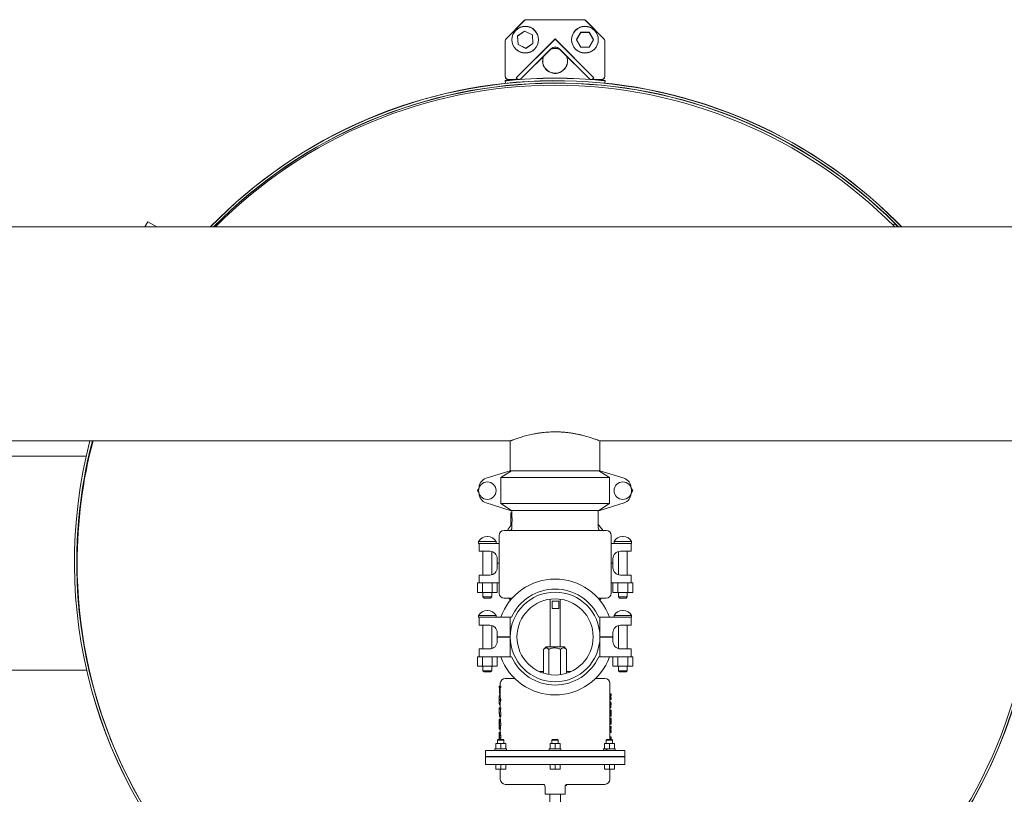
# Model space of a CAD drawing. Units: inches. Extents: x 0.1 to 22.1, y 0.1 to 17.1.
# Drawn here: x 10.7 to 13.1, y 8.9 to 10.8 of the extents above; entities that cross this region are included whole.
import ezdxf

# ---------------------------------------------------------------- set-up
doc = ezdxf.new("R2010")
doc.units = ezdxf.units.IN
doc.header["$MEASUREMENT"] = 0
doc.layers.add('7', color=7, linetype='Continuous', lineweight=15)
doc.styles.add('SLDTEXTSTYLE0', font='TXT', dxfattribs={"width": 0.75})
doc.dimstyles.new('SLDDIMSTYLE1', dxfattribs={"dimtxt": 0.12, "dimasz": 0.12, "dimexe": 0, "dimexo": 0.0625, "dimgap": 0.03, "dimtad": 0, "dimtih": 1, "dimtoh": 1, "dimlfac": 20, "dimrnd": 1e-09, "dimzin": 12, "dimdsep": 46, "dimlunit": 5, "dimtxsty": 'SLDTEXTSTYLE0', "dimsah": 1, "dimcen": 0.09, "dimadec": 0, "dimazin": 0, "dimtfac": 1, "dimtofl": 0, "dimtmove": 0, "dimatfit": 3, "dimfxl": 0, "dimfrac": 2, "dimtolj": 1, "dimtzin": 12, "dimarcsym": 0})

# ---------------------------------------------------------------- blocks, each defined once
blk = doc.blocks.new('*D15')
at = {"layer": '7'}
for p, q in [((15.8138, 9.4254), (15.8138, 7.3071)), ((2.9807, 8.4634), (2.9807, 7.3071)), ((9.568, 7.513), (9.568, 7.3512)), ((9.568, 7.513), (9.5923, 7.513)), ((10.0199, 7.513), (9.9955, 7.513)), ((10.0199, 7.513), (10.0199, 7.3512)), ((2.9807, 7.4321), (8.6391, 7.4321)), ((15.8138, 7.4321), (10.1554, 7.4321)), ((9.568, 7.3512), (9.5923, 7.3512)), ((10.0199, 7.3512), (9.9955, 7.3512))]:
    blk.add_line(p, q, dxfattribs=at)
for points in [[(2.9807, 7.4321), (3.1007, 7.4121), (3.1007, 7.4521)], [(15.8138, 7.4321), (15.6938, 7.4521), (15.6938, 7.4121)]]:
    blk.add_solid(points, dxfattribs=at)
at = {"layer": '7', "char_height": 0.12, "attachment_point": 1, "style": 'SLDTEXTSTYLE0'}
for s, insert in [('256-11/16"', (8.726, 7.4916)), ('6519', (9.6167, 7.4916))]:
    blk.add_mtext(s, dxfattribs=dict(at, insert=insert))

msp = doc.modelspace()

# ---------------------------------------------------------------- linework, layer by layer
at = {"color": 7, "linetype": 'Continuous', "lineweight": 15}
for p, q in [((11.9306, 10.83832), (11.88521, 10.79293)), ((11.9306, 10.83782), (11.88521, 10.79243)), ((12.07964, 10.84063), (11.93616, 10.84063)), ((12.07964, 10.84013), (11.93616, 10.84013)), ((12.1306, 10.79293), (12.08521, 10.83832)), ((12.1306, 10.79243), (12.08521, 10.83782)), ((11.91346, 10.80003), (11.93133, 10.81217)), ((11.91346, 10.79953), (11.93133, 10.81167)), ((11.93133, 10.81217), (11.95077, 10.80276)), ((11.93133, 10.81167), (11.95077, 10.80226)), ((12.06131, 10.79063), (12.07211, 10.80933)), ((12.06131, 10.79013), (12.07211, 10.80883)), ((12.07211, 10.80933), (12.0937, 10.80933)), ((12.07211, 10.80883), (12.0937, 10.80883)), ((12.0937, 10.80933), (12.1045, 10.79063)), ((12.0937, 10.80883), (12.1045, 10.79013)), ((11.8829, 10.78737), (11.8829, 10.6985)), ((11.8829, 10.78687), (11.8829, 10.698)), ((11.91047, 10.695), (12.0079, 10.79244)), ((11.91047, 10.6945), (12.0079, 10.79194)), ((11.91504, 10.7785), (11.91346, 10.80003)), ((11.91504, 10.778), (11.91346, 10.79953)), ((11.93448, 10.76909), (11.91504, 10.7785)), ((11.95234, 10.78122), (11.93448, 10.76909)), ((11.95234, 10.78072), (11.93448, 10.76859)), ((11.95077, 10.80276), (11.95234, 10.78122)), ((11.95077, 10.80226), (11.95234, 10.78072)), ((12.0079, 10.79244), (12.10534, 10.695)), ((12.0079, 10.79194), (12.10534, 10.6945)), ((12.07211, 10.77193), (12.06131, 10.79063)), ((12.07211, 10.77143), (12.06131, 10.79013)), ((12.1045, 10.79063), (12.0937, 10.77193)), ((12.1045, 10.79013), (12.0937, 10.77143)), ((12.1329, 10.6985), (12.1329, 10.78737)), ((12.1329, 10.698), (12.1329, 10.78687)), ((11.93448, 10.76859), (11.91504, 10.778)), ((11.99685, 10.76747), (11.92185, 10.69246)), ((11.99685, 10.76697), (11.92185, 10.69196)), ((12.09396, 10.69246), (12.01895, 10.76747)), ((12.09396, 10.69196), (12.01895, 10.76697)), ((12.0937, 10.77193), (12.07211, 10.77193)), ((12.0937, 10.77143), (12.07211, 10.77143)), ((11.88257, 10.68701), (11.88252, 10.68751)), ((11.88315, 10.68087), (11.88252, 10.68701)), ((11.89078, 10.69063), (11.91498, 10.69063)), ((11.89078, 10.69013), (11.91116, 10.69013)), ((11.91301, 10.69246), (11.91047, 10.695)), ((11.91301, 10.69196), (11.91047, 10.6945)), ((12.10083, 10.69063), (12.12503, 10.69063)), ((12.10534, 10.695), (12.1028, 10.69246)), ((12.10534, 10.6945), (12.1028, 10.69196)), ((12.10464, 10.69013), (12.12503, 10.69013)), ((12.13329, 10.68701), (12.1327, 10.68135)), ((12.13329, 10.68751), (12.13324, 10.68701)), ((14.8204, 10.32018), (9.7469, 10.32018)), ((10.97797, 10.32018), (10.98551, 10.33323)), ((11.00812, 10.32018), (10.98551, 10.33323)), ((12.85643, 10.32445), (12.8606, 10.32863)), ((12.85668, 10.3242), (12.8606, 10.32813)), ((12.86897, 10.32018), (12.8606, 10.32863)), ((12.86848, 10.32018), (12.8606, 10.32813)), ((12.86964, 10.32018), (12.86119, 10.32871)), ((9.7469, 9.78268), (11.8954, 9.78268)), ((11.8954, 9.78268), (11.8954, 9.70793)), ((12.1204, 9.78268), (14.4954, 9.78268)), ((12.1204, 9.78268), (12.1204, 9.78268)), ((12.1204, 9.78268), (12.1204, 9.70793)), ((12.1204, 9.78268), (12.1204, 9.70793)), ((10.83072, 9.74468), (10.58347, 9.74468)), ((10.83838, 9.74468), (10.83688, 9.74468)), ((11.8954, 9.70793), (11.83466, 9.68883)), ((11.87135, 9.69043), (11.89831, 9.70793)), ((11.89831, 9.70793), (11.8954, 9.70793)), ((11.89831, 9.70793), (12.1175, 9.70793)), ((12.1175, 9.70793), (12.14446, 9.69043)), ((12.1204, 9.70793), (12.1175, 9.70793)), ((12.18115, 9.68883), (12.1204, 9.70793)), ((12.14446, 9.69043), (11.87135, 9.69043)), ((11.87135, 9.62543), (11.87135, 9.69043)), ((12.14446, 9.62543), (12.14446, 9.69043)), ((11.81313, 9.65793), (11.81688, 9.66442)), ((11.81688, 9.65143), (11.81313, 9.65793)), ((12.19892, 9.66442), (12.20267, 9.65793)), ((12.20267, 9.65793), (12.19892, 9.65143)), ((11.83466, 9.62702), (11.8954, 9.60793)), ((11.87135, 9.62543), (12.14446, 9.62543)), ((11.89831, 9.60793), (11.87135, 9.62543)), ((12.14446, 9.62543), (12.1175, 9.60793)), ((12.1204, 9.60793), (12.18115, 9.62702)), ((11.89831, 9.60793), (11.8954, 9.60793)), ((11.89653, 9.60193), (11.89653, 9.57066)), ((11.89653, 9.60193), (11.89657, 9.60193)), ((11.89657, 9.58943), (11.89657, 9.60193)), ((11.89657, 9.60193), (11.8997, 9.60193)), ((12.1175, 9.60793), (11.89831, 9.60793)), ((11.89965, 9.60793), (11.89965, 9.60193)), ((11.8997, 9.58943), (11.8997, 9.60193)), ((12.11615, 9.56418), (12.11615, 9.60793)), ((12.1204, 9.60793), (12.1175, 9.60793)), ((11.89653, 9.57068), (11.89682, 9.58943)), ((11.89653, 9.57068), (11.89965, 9.57068)), ((11.89657, 9.58943), (11.89682, 9.58943)), ((11.89682, 9.58943), (11.89993, 9.58943)), ((11.89965, 9.57068), (11.89993, 9.58943)), ((11.89965, 9.57068), (11.89965, 9.56418)), ((11.83859, 9.54244), (11.83722, 9.54244)), ((11.86715, 9.54543), (11.86715, 9.40043)), ((11.87965, 9.55793), (12.13615, 9.55793)), ((12.14865, 9.40043), (12.14865, 9.54543)), ((12.17859, 9.54244), (12.17722, 9.54244)), ((11.8159, 9.52988), (11.8159, 9.52543)), ((11.8159, 9.52988), (11.8599, 9.52988)), ((11.8159, 9.52543), (11.81715, 9.52543)), ((11.81715, 9.50543), (11.81715, 9.52543)), ((11.81715, 9.52543), (11.83466, 9.52543)), ((11.83466, 9.52543), (11.86715, 9.52543)), ((11.8599, 9.52543), (11.8599, 9.52988)), ((12.14865, 9.52543), (12.18115, 9.52543)), ((12.1559, 9.52988), (12.1559, 9.52543)), ((12.1559, 9.52988), (12.1999, 9.52988)), ((12.18115, 9.52543), (12.19865, 9.52543)), ((12.19865, 9.52543), (12.1999, 9.52543)), ((12.19865, 9.52543), (12.19865, 9.50543)), ((12.1999, 9.52543), (12.1999, 9.52988)), ((11.83466, 9.50543), (11.81715, 9.50543)), ((11.82675, 9.50543), (11.82675, 9.44593)), ((11.83466, 9.50543), (11.8439, 9.50543)), ((11.84905, 9.44665), (11.84905, 9.50471)), ((12.16675, 9.50471), (12.16675, 9.44665)), ((12.1719, 9.50543), (12.18115, 9.50543)), ((12.19865, 9.50543), (12.18115, 9.50543)), ((12.18905, 9.44593), (12.18905, 9.50543)), ((11.86265, 9.48668), (11.86265, 9.47593)), ((11.86265, 9.47593), (11.86715, 9.47593)), ((11.86265, 9.47543), (11.86265, 9.46468)), ((11.86715, 9.47543), (11.86265, 9.47543)), ((12.14865, 9.47593), (12.15315, 9.47593)), ((12.15315, 9.47543), (12.14865, 9.47543)), ((12.15315, 9.47593), (12.15315, 9.48668)), ((12.15315, 9.46468), (12.15315, 9.47543)), ((11.81715, 9.42593), (11.81715, 9.44593)), ((11.81715, 9.44593), (11.83466, 9.44593)), ((11.8439, 9.44593), (11.83466, 9.44593)), ((12.18115, 9.44593), (12.1719, 9.44593)), ((12.18115, 9.44593), (12.19865, 9.44593)), ((12.19865, 9.44593), (12.19865, 9.42593)), ((11.81313, 9.42593), (11.81313, 9.40218)), ((11.81715, 9.42593), (11.81313, 9.42593)), ((11.83466, 9.42593), (11.81715, 9.42593)), ((11.82552, 9.42593), (11.82552, 9.40218)), ((11.86715, 9.42593), (11.83466, 9.42593)), ((11.85029, 9.42593), (11.85029, 9.40218)), ((11.86267, 9.42593), (11.86267, 9.40218)), ((12.18115, 9.42593), (12.14865, 9.42593)), ((12.15313, 9.42593), (12.15313, 9.40218)), ((12.16552, 9.42593), (12.16552, 9.40218)), ((12.19865, 9.42593), (12.18115, 9.42593)), ((12.19029, 9.42593), (12.19029, 9.40218)), ((12.20267, 9.42593), (12.19865, 9.42593)), ((12.20267, 9.42593), (12.20267, 9.40218)), ((11.82552, 9.40218), (11.81313, 9.40218)), ((11.85029, 9.40218), (11.82552, 9.40218)), ((11.82675, 9.40218), (11.82675, 9.39093)), ((11.84905, 9.39093), (11.84905, 9.40218)), ((11.86267, 9.40218), (11.85029, 9.40218)), ((12.16552, 9.40218), (12.15313, 9.40218)), ((12.19029, 9.40218), (12.16552, 9.40218)), ((12.16675, 9.40218), (12.16675, 9.39093)), ((12.18905, 9.39093), (12.18905, 9.40218)), ((12.20267, 9.40218), (12.19029, 9.40218)), ((11.82675, 9.39093), (11.82975, 9.38793)), ((11.82675, 9.39093), (11.84905, 9.39093)), ((11.84605, 9.38793), (11.82975, 9.38793)), ((11.84605, 9.38793), (11.84905, 9.39093)), ((11.87965, 9.38793), (11.90024, 9.38793)), ((11.89592, 9.38293), (11.89197, 9.38793)), ((11.9954, 9.38526), (11.9954, 9.26543)), ((12.00084, 9.38043), (12.00084, 9.36168)), ((12.01745, 9.38043), (12.00084, 9.38043)), ((12.01745, 9.36168), (12.01745, 9.38043)), ((12.0204, 9.26543), (12.0204, 9.38526)), ((12.11557, 9.38793), (12.13615, 9.38793)), ((12.12384, 9.38793), (12.11989, 9.38293)), ((12.16675, 9.39093), (12.16975, 9.38793)), ((12.16675, 9.39093), (12.18905, 9.39093)), ((12.18605, 9.38793), (12.16975, 9.38793)), ((12.18605, 9.38793), (12.18905, 9.39093)), ((11.83859, 9.35694), (11.83722, 9.35694)), ((12.00084, 9.36168), (12.01745, 9.36168)), ((12.17859, 9.35694), (12.17722, 9.35694)), ((11.8159, 9.34438), (11.8159, 9.33993)), ((11.8159, 9.34438), (11.8599, 9.34438)), ((11.8159, 9.33993), (11.81715, 9.33993)), ((11.81715, 9.31993), (11.81715, 9.33993)), ((11.81715, 9.33993), (11.83466, 9.33993)), ((11.83466, 9.31993), (11.81715, 9.31993)), ((11.82675, 9.31993), (11.82675, 9.26043)), ((11.83466, 9.33993), (11.8954, 9.33993)), ((11.83466, 9.31993), (11.8439, 9.31993)), ((11.8599, 9.33993), (11.8599, 9.34438)), ((11.8954, 9.29043), (11.8954, 9.33993)), ((11.89831, 9.33993), (11.8954, 9.33993)), ((12.1204, 9.33993), (12.1175, 9.33993)), ((12.1204, 9.29043), (12.1204, 9.33993)), ((12.1204, 9.33993), (12.18115, 9.33993)), ((12.1559, 9.34438), (12.1559, 9.33993)), ((12.1559, 9.34438), (12.1999, 9.34438)), ((12.1719, 9.31993), (12.18115, 9.31993)), ((12.18115, 9.33993), (12.19865, 9.33993)), ((12.19865, 9.31993), (12.18115, 9.31993)), ((12.18905, 9.26043), (12.18905, 9.31993)), ((12.19865, 9.33993), (12.1999, 9.33993)), ((12.19865, 9.33993), (12.19865, 9.31993)), ((12.1999, 9.33993), (12.1999, 9.34438)), ((11.84905, 9.26115), (11.84905, 9.31921)), ((11.86265, 9.30118), (11.86265, 9.29043)), ((12.15315, 9.29043), (12.15315, 9.30118)), ((12.16675, 9.31921), (12.16675, 9.26115)), ((11.86265, 9.29043), (11.8954, 9.29043)), ((11.86265, 9.28993), (11.86265, 9.27918)), ((11.8954, 9.28993), (11.86265, 9.28993)), ((11.8954, 9.28993), (11.8954, 9.24043)), ((11.8954, 9.28993), (11.8954, 9.28993)), ((12.1204, 9.29043), (12.15315, 9.29043)), ((12.1204, 9.28993), (12.1204, 9.28993)), ((12.1204, 9.28993), (12.1204, 9.24043)), ((12.15315, 9.28993), (12.1204, 9.28993)), ((12.15315, 9.27918), (12.15315, 9.28993)), ((11.81715, 9.24043), (11.81715, 9.26043)), ((11.81715, 9.26043), (11.83466, 9.26043)), ((11.8439, 9.26043), (11.83466, 9.26043)), ((11.97907, 9.25918), (11.97907, 9.19923)), ((11.98529, 9.26543), (11.97972, 9.25986)), ((12.03052, 9.26543), (11.98529, 9.26543)), ((11.99231, 9.25918), (11.99231, 9.19606)), ((12.02114, 9.25918), (12.02114, 9.1957)), ((12.03609, 9.25986), (12.03052, 9.26543)), ((12.03674, 9.25918), (12.03604, 9.25981)), ((12.03674, 9.25918), (12.03674, 9.19923)), ((12.18115, 9.26043), (12.1719, 9.26043)), ((12.18115, 9.26043), (12.19865, 9.26043)), ((12.19865, 9.26043), (12.19865, 9.24043)), ((11.81313, 9.24043), (11.81313, 9.21668)), ((11.81715, 9.24043), (11.81313, 9.24043)), ((11.83466, 9.24043), (11.81715, 9.24043)), ((11.82552, 9.24043), (11.82552, 9.21668)), ((11.8954, 9.24043), (11.83466, 9.24043)), ((11.85029, 9.24043), (11.85029, 9.21668)), ((11.86267, 9.24043), (11.86267, 9.21668)), ((11.8954, 9.24043), (11.89831, 9.24043)), ((12.1175, 9.24043), (12.1204, 9.24043)), ((12.18115, 9.24043), (12.1204, 9.24043)), ((12.15313, 9.24043), (12.15313, 9.21668)), ((12.16552, 9.24043), (12.16552, 9.21668)), ((12.19865, 9.24043), (12.18115, 9.24043)), ((12.19029, 9.24043), (12.19029, 9.21668)), ((12.20267, 9.24043), (12.19865, 9.24043)), ((12.20267, 9.24043), (12.20267, 9.21668)), ((10.58359, 9.20718), (10.83169, 9.20718)), ((10.83786, 9.20718), (10.83827, 9.20718)), ((11.82552, 9.21668), (11.81313, 9.21668)), ((11.85029, 9.21668), (11.82552, 9.21668)), ((11.82675, 9.21668), (11.82675, 9.20543)), ((11.82675, 9.20543), (11.82975, 9.20243)), ((11.82675, 9.20543), (11.84905, 9.20543)), ((11.84605, 9.20243), (11.82975, 9.20243)), ((11.84605, 9.20243), (11.84905, 9.20543)), ((11.84905, 9.20543), (11.84905, 9.21668)), ((11.86267, 9.21668), (11.85029, 9.21668)), ((11.97907, 9.20329), (11.96845, 9.20329)), ((12.04736, 9.20329), (12.03674, 9.20329)), ((12.16552, 9.21668), (12.15313, 9.21668)), ((12.19029, 9.21668), (12.16552, 9.21668)), ((12.16675, 9.21668), (12.16675, 9.20543)), ((12.16675, 9.20543), (12.16975, 9.20243)), ((12.16675, 9.20543), (12.18905, 9.20543)), ((12.18605, 9.20243), (12.16975, 9.20243)), ((12.18605, 9.20243), (12.18905, 9.20543)), ((12.18905, 9.20543), (12.18905, 9.21668)), ((12.20267, 9.21668), (12.19029, 9.21668)), ((11.8704, 9.17393), (11.8704, 9.1667)), ((11.8829, 9.18643), (11.90599, 9.18643)), ((12.10981, 9.18643), (12.1329, 9.18643)), ((12.1454, 9.14788), (12.1454, 9.17393)), ((11.86728, 9.1667), (11.86728, 9.16365)), ((11.86728, 9.1667), (11.86819, 9.1667)), ((11.86728, 9.16365), (11.86819, 9.16365)), ((11.8679, 9.16365), (11.8679, 9.14808)), ((11.8704, 9.14808), (11.8679, 9.14808)), ((11.86819, 9.1667), (11.86819, 9.16365)), ((11.87129, 9.1667), (11.86819, 9.1667)), ((11.87129, 9.16365), (11.86819, 9.16365)), ((11.8704, 9.16365), (11.8704, 9.13894)), ((11.87129, 9.1667), (11.87129, 9.16365)), ((12.14505, 9.14476), (12.14525, 9.1469)), ((12.14525, 9.1469), (12.1454, 9.14788)), ((12.14837, 9.1469), (12.14525, 9.1469)), ((12.14852, 9.14788), (12.1454, 9.14788)), ((12.14817, 9.14476), (12.14837, 9.1469)), ((12.14837, 9.1469), (12.14852, 9.14788)), ((12.14852, 9.14788), (12.14853, 9.14788)), ((12.14853, 9.14575), (12.14853, 9.14788)), ((11.86728, 9.13894), (11.86728, 9.13587)), ((11.86728, 9.12899), (11.86728, 9.12593)), ((11.8674, 9.13416), (11.8674, 9.13072)), ((11.8676, 9.13244), (11.86748, 9.13587)), ((11.86748, 9.12899), (11.8676, 9.13244)), ((11.86819, 9.14479), (11.8704, 9.14479)), ((11.86819, 9.13309), (11.86819, 9.1318)), ((11.86819, 9.13309), (11.87129, 9.13309)), ((11.86819, 9.1318), (11.87129, 9.1318)), ((11.8704, 9.13894), (11.87129, 9.13309)), ((11.87129, 9.1318), (11.8704, 9.12593)), ((11.8704, 9.12593), (11.8704, 9.1122)), ((11.87129, 9.13309), (11.87129, 9.1318)), ((12.14497, 9.1414), (12.14505, 9.14476)), ((12.14497, 9.13923), (12.14497, 9.1414)), ((12.14808, 9.1414), (12.14497, 9.1414)), ((12.14505, 9.13605), (12.14497, 9.13923)), ((12.14808, 9.13923), (12.14497, 9.13923)), ((12.14497, 9.1123), (12.14497, 9.12772)), ((12.14808, 9.12772), (12.14497, 9.12772)), ((12.14817, 9.14476), (12.14505, 9.14476)), ((12.14524, 9.13394), (12.14505, 9.13605)), ((12.14817, 9.13605), (12.14505, 9.13605)), ((12.14539, 9.13294), (12.14524, 9.13394)), ((12.14836, 9.13394), (12.14524, 9.13394)), ((12.14852, 9.13294), (12.14539, 9.13294)), ((12.1454, 9.12772), (12.1454, 9.13294)), ((12.14808, 9.1414), (12.14817, 9.14476)), ((12.14808, 9.13923), (12.14808, 9.1414)), ((12.14817, 9.13605), (12.14808, 9.13923)), ((12.14808, 9.12772), (12.14814, 9.12734)), ((12.14808, 9.1123), (12.14808, 9.12772)), ((12.14814, 9.12734), (12.14851, 9.12248)), ((12.14836, 9.13394), (12.14817, 9.13605)), ((12.1485, 9.12029), (12.14822, 9.12457)), ((12.14822, 9.12457), (12.14822, 9.1123)), ((12.14829, 9.14351), (12.14824, 9.1412)), ((12.14824, 9.1412), (12.14824, 9.13945)), ((12.14824, 9.13945), (12.14828, 9.1373)), ((12.14828, 9.1373), (12.14838, 9.13606)), ((12.14839, 9.14477), (12.14829, 9.14351)), ((12.14852, 9.13294), (12.14836, 9.13394)), ((12.14838, 9.13606), (12.14852, 9.13508)), ((12.14852, 9.14575), (12.14839, 9.14477)), ((12.14852, 9.14575), (12.14853, 9.14575)), ((12.14852, 9.13508), (12.14853, 9.13508)), ((12.14852, 9.13294), (12.14853, 9.13294)), ((12.14853, 9.13294), (12.14853, 9.13508)), ((12.14853, 9.12029), (12.14853, 9.12248)), ((11.86728, 9.1122), (11.86728, 9.10915)), ((11.86728, 9.1122), (11.86819, 9.1122)), ((11.86728, 9.10915), (11.86819, 9.10915)), ((11.86728, 9.10915), (11.86819, 9.09354)), ((11.86728, 9.1083), (11.86728, 9.1057)), ((11.86728, 9.10536), (11.86728, 9.1057)), ((11.8673, 9.10509), (11.86728, 9.10536)), ((11.86728, 9.10509), (11.86728, 9.10186)), ((11.86819, 9.09031), (11.86729, 9.10337)), ((11.86729, 9.10337), (11.8674, 9.10186)), ((11.86819, 9.12006), (11.8704, 9.12006)), ((11.86819, 9.1122), (11.86819, 9.10915)), ((11.86819, 9.1122), (11.87129, 9.1122)), ((11.86819, 9.10915), (11.87129, 9.10915)), ((11.8704, 9.10915), (11.8704, 9.1083)), ((11.87045, 9.1083), (11.87129, 9.09354)), ((11.87129, 9.1122), (11.87129, 9.10915)), ((12.14808, 9.1123), (12.14497, 9.1123)), ((12.14497, 9.09373), (12.14497, 9.10619)), ((12.14808, 9.10619), (12.14497, 9.10619)), ((12.14848, 9.10686), (12.14536, 9.10686)), ((12.1454, 9.10619), (12.1454, 9.1123)), ((12.14808, 9.1123), (12.14822, 9.1123)), ((12.14808, 9.09373), (12.14808, 9.10619)), ((12.14808, 9.10619), (12.14849, 9.09997)), ((12.14852, 9.09648), (12.14822, 9.10261)), ((12.14822, 9.10261), (12.14822, 9.09373)), ((12.14853, 9.10583), (12.14848, 9.10686)), ((12.14849, 9.10031), (12.14852, 9.10363)), ((12.14849, 9.09997), (12.14849, 9.10031)), ((12.14852, 9.10363), (12.14853, 9.10583)), ((12.14853, 9.10192), (12.14852, 9.10008)), ((12.14852, 9.10008), (12.14852, 9.09648)), ((12.14853, 9.10247), (12.14853, 9.10549)), ((12.14853, 9.10247), (12.14853, 9.10192)), ((11.86728, 9.08285), (11.86728, 9.07981)), ((11.86728, 9.08285), (11.86733, 9.08285)), ((11.86748, 9.07845), (11.86732, 9.07981)), ((11.86733, 9.08285), (11.86752, 9.0814)), ((11.87045, 9.08285), (11.86733, 9.08285)), ((11.86775, 9.07585), (11.86748, 9.07845)), ((11.86752, 9.0814), (11.86773, 9.07998)), ((11.87064, 9.0814), (11.86752, 9.0814)), ((11.86773, 9.07998), (11.86802, 9.07702)), ((11.87085, 9.07998), (11.86773, 9.07998)), ((11.86786, 9.07222), (11.86775, 9.07585)), ((11.86802, 9.07702), (11.86819, 9.07401)), ((11.87112, 9.07702), (11.86802, 9.07702)), ((11.86819, 9.09354), (11.86819, 9.09031)), ((11.86819, 9.09354), (11.87129, 9.09354)), ((11.86819, 9.09031), (11.87129, 9.09031)), ((11.86819, 9.07401), (11.86819, 9.06794)), ((11.87129, 9.07401), (11.86819, 9.07401)), ((11.8704, 9.09031), (11.8704, 9.08285)), ((11.87045, 9.08285), (11.87064, 9.0814)), ((11.87064, 9.0814), (11.87085, 9.07998)), ((11.87085, 9.07998), (11.87112, 9.07702)), ((11.87112, 9.07702), (11.87129, 9.07401)), ((11.87129, 9.09354), (11.87129, 9.09031)), ((11.87129, 9.07401), (11.87129, 9.06794)), ((12.14808, 9.09373), (12.14497, 9.09373)), ((12.14497, 9.07324), (12.14497, 9.08434)), ((12.14808, 9.08434), (12.14497, 9.08434)), ((12.1454, 9.07218), (12.14497, 9.07324)), ((12.14808, 9.07324), (12.14497, 9.07324)), ((12.14839, 9.09162), (12.14527, 9.09162)), ((12.14851, 9.08632), (12.14538, 9.08632)), ((12.14539, 9.08434), (12.1454, 9.08529)), ((12.1454, 9.08551), (12.1454, 9.09373)), ((12.1454, 9.08529), (12.1454, 9.08551)), ((12.14853, 9.08529), (12.1454, 9.08529)), ((12.14808, 9.09373), (12.14822, 9.09373)), ((12.14808, 9.07324), (12.14808, 9.08434)), ((12.14808, 9.08434), (12.14822, 9.08434)), ((12.14852, 9.07218), (12.14808, 9.07324)), ((12.14822, 9.08434), (12.14822, 9.07537)), ((12.14822, 9.07537), (12.14849, 9.0745)), ((12.14839, 9.09378), (12.14831, 9.09453)), ((12.14839, 9.09162), (12.14839, 9.09378)), ((12.14847, 9.07977), (12.1485, 9.08309)), ((12.14847, 9.0766), (12.14847, 9.07977)), ((12.14849, 9.0745), (12.14847, 9.0766)), ((12.1485, 9.08309), (12.14853, 9.08529)), ((12.14851, 9.0862), (12.14851, 9.08632)), ((12.14852, 9.08138), (12.14851, 9.07954)), ((12.14851, 9.07954), (12.14851, 9.0759)), ((12.14851, 9.0759), (12.14852, 9.07393)), ((12.14853, 9.08529), (12.14852, 9.08551)), ((12.14853, 9.08263), (12.14852, 9.08138)), ((12.14852, 9.07393), (12.14852, 9.07218)), ((12.14853, 9.08304), (12.14853, 9.08551)), ((12.14853, 9.08304), (12.14853, 9.08263)), ((11.86728, 9.06189), (11.86728, 9.05884)), ((11.86728, 9.05884), (11.86733, 9.05884)), ((11.86731, 9.04742), (11.86735, 9.04903)), ((11.86732, 9.06189), (11.86747, 9.06321)), ((11.86751, 9.06029), (11.86733, 9.05884)), ((11.87045, 9.05884), (11.86733, 9.05884)), ((11.86735, 9.04903), (11.86749, 9.05055)), ((11.86747, 9.06321), (11.86774, 9.06587)), ((11.86749, 9.05055), (11.86772, 9.05055)), ((11.86772, 9.06171), (11.86751, 9.06029)), ((11.87063, 9.06029), (11.86751, 9.06029)), ((11.86766, 9.05098), (11.86766, 9.05055)), ((11.86801, 9.0647), (11.86772, 9.06171)), ((11.87084, 9.06171), (11.86772, 9.06171)), ((11.86772, 9.05055), (11.86802, 9.04738)), ((11.86772, 9.05055), (11.87084, 9.05055)), ((11.86774, 9.06587), (11.86786, 9.06975)), ((11.86786, 9.06975), (11.86786, 9.07222)), ((11.86819, 9.06794), (11.86801, 9.0647)), ((11.87111, 9.0647), (11.86801, 9.0647)), ((11.87129, 9.06794), (11.86819, 9.06794)), ((11.8704, 9.05884), (11.8704, 9.05055)), ((11.87063, 9.06029), (11.87045, 9.05884)), ((11.87084, 9.06171), (11.87063, 9.06029)), ((11.87111, 9.0647), (11.87084, 9.06171)), ((11.87084, 9.05055), (11.87112, 9.04738)), ((11.87129, 9.06794), (11.87111, 9.0647)), ((12.14497, 9.05924), (12.14505, 9.06259)), ((12.14497, 9.05707), (12.14497, 9.05924)), ((12.14808, 9.05924), (12.14497, 9.05924)), ((12.14505, 9.05388), (12.14497, 9.05707)), ((12.14808, 9.05707), (12.14497, 9.05707)), ((12.14505, 9.06259), (12.14525, 9.06474)), ((12.14817, 9.06259), (12.14505, 9.06259)), ((12.14524, 9.05178), (12.14505, 9.05388)), ((12.14817, 9.05388), (12.14505, 9.05388)), ((12.14539, 9.05078), (12.14524, 9.05178)), ((12.14836, 9.05178), (12.14524, 9.05178)), ((12.14525, 9.06474), (12.1454, 9.06572)), ((12.14837, 9.06474), (12.14525, 9.06474)), ((12.14839, 9.07108), (12.14527, 9.07108)), ((12.14852, 9.05078), (12.14539, 9.05078)), ((12.1454, 9.06572), (12.1454, 9.07218)), ((12.14852, 9.07218), (12.1454, 9.07218)), ((12.14852, 9.06572), (12.1454, 9.06572)), ((12.1454, 9.03931), (12.1454, 9.05078)), ((12.14808, 9.05924), (12.14817, 9.06259)), ((12.14808, 9.05707), (12.14808, 9.05924)), ((12.14817, 9.05388), (12.14808, 9.05707)), ((12.14817, 9.06259), (12.14837, 9.06474)), ((12.14836, 9.05178), (12.14817, 9.05388)), ((12.14829, 9.06135), (12.14824, 9.05903)), ((12.14824, 9.05903), (12.14824, 9.05729)), ((12.14824, 9.05729), (12.14828, 9.05513)), ((12.14828, 9.05513), (12.14838, 9.05389)), ((12.14839, 9.0626), (12.14829, 9.06135)), ((12.14852, 9.05078), (12.14836, 9.05178)), ((12.14837, 9.06474), (12.14852, 9.06572)), ((12.14838, 9.05389), (12.14852, 9.05291)), ((12.14839, 9.07108), (12.14839, 9.07218)), ((12.14852, 9.06358), (12.14839, 9.0626)), ((12.14852, 9.06572), (12.14853, 9.06572)), ((12.14852, 9.06358), (12.14853, 9.06358)), ((12.14852, 9.05291), (12.14853, 9.05291)), ((12.14852, 9.05078), (12.14853, 9.05078)), ((12.14853, 9.06358), (12.14853, 9.06572)), ((12.14853, 9.05078), (12.14853, 9.05291)), ((11.86534, 9.03268), (11.86369, 9.03102)), ((11.86369, 9.03102), (11.86369, 9.02298)), ((11.87541, 9.03102), (11.86369, 9.03102)), ((11.87458, 9.03268), (11.86534, 9.03268)), ((11.86728, 9.04097), (11.86728, 9.03376)), ((11.86729, 9.03659), (11.86728, 9.03351)), ((11.86728, 9.03351), (11.86729, 9.03266)), ((11.86729, 9.04448), (11.86731, 9.04742)), ((11.86729, 9.04097), (11.86729, 9.04448)), ((11.86734, 9.04361), (11.86729, 9.03659)), ((11.86739, 9.0461), (11.86734, 9.04361)), ((11.86752, 9.04735), (11.86739, 9.0461)), ((11.86766, 9.03317), (11.86778, 9.0347)), ((11.86766, 9.03268), (11.86766, 9.03317)), ((11.86779, 9.04631), (11.8677, 9.04735)), ((11.86778, 9.0347), (11.8679, 9.03732)), ((11.8679, 9.04255), (11.86779, 9.04631)), ((11.8679, 9.03732), (11.8679, 9.04255)), ((11.86802, 9.04738), (11.86819, 9.04286)), ((11.86802, 9.04738), (11.87112, 9.04738)), ((11.86819, 9.0369), (11.86804, 9.03268)), ((11.86819, 9.04286), (11.86819, 9.0369)), ((11.86819, 9.04286), (11.87129, 9.04286)), ((11.86819, 9.0369), (11.87129, 9.0369)), ((11.87112, 9.04738), (11.87129, 9.04286)), ((11.87129, 9.0369), (11.87115, 9.03268)), ((11.87129, 9.04286), (11.87129, 9.0369)), ((11.87766, 9.03268), (11.87458, 9.03268)), ((11.87932, 9.03102), (11.87541, 9.03102)), ((11.87932, 9.03102), (11.87766, 9.03268)), ((11.87932, 9.02298), (11.87932, 9.03102)), ((12.00174, 9.03268), (12.00009, 9.03102)), ((12.00009, 9.03102), (12.00009, 9.02298)), ((12.01572, 9.03102), (12.00009, 9.03102)), ((12.01406, 9.03268), (12.00174, 9.03268)), ((12.01572, 9.03102), (12.01406, 9.03268)), ((12.01572, 9.02298), (12.01572, 9.03102)), ((12.13814, 9.03268), (12.13649, 9.03102)), ((12.13649, 9.03102), (12.13649, 9.02298)), ((12.15211, 9.03102), (12.13649, 9.03102)), ((12.15046, 9.03268), (12.13814, 9.03268)), ((12.14497, 9.03838), (12.14497, 9.03931)), ((12.14808, 9.03931), (12.14497, 9.03931)), ((12.14518, 9.0354), (12.14497, 9.03838)), ((12.14808, 9.03838), (12.14497, 9.03838)), ((12.14524, 9.03321), (12.14518, 9.0354)), ((12.1483, 9.0354), (12.14518, 9.0354)), ((12.14836, 9.03321), (12.14524, 9.03321)), ((12.1454, 9.03268), (12.1454, 9.03321)), ((12.14808, 9.03838), (12.14808, 9.03931)), ((12.14808, 9.03931), (12.14853, 9.03931)), ((12.1483, 9.0354), (12.14808, 9.03838)), ((12.14836, 9.03321), (12.1483, 9.0354)), ((12.14831, 9.03717), (12.14839, 9.03623)), ((12.14836, 9.03321), (12.14844, 9.03321)), ((12.14839, 9.03623), (12.14844, 9.03321)), ((12.14853, 9.03717), (12.14853, 9.03931)), ((12.15211, 9.03102), (12.15046, 9.03268)), ((12.15211, 9.02298), (12.15211, 9.03102)), ((11.8329, 9.00543), (11.8329, 8.99043)), ((11.8329, 9.00543), (12.1829, 9.00543)), ((11.85685, 9.00933), (11.85685, 9.00543)), ((11.85685, 9.00933), (11.88615, 9.00933)), ((11.859, 9.00933), (11.859, 9.02298)), ((11.859, 9.02298), (11.8715, 9.02298)), ((11.8715, 9.00933), (11.8715, 9.02298)), ((11.8715, 9.02298), (11.884, 9.02298)), ((11.884, 9.00933), (11.884, 9.02298)), ((11.88615, 9.00543), (11.88615, 9.00933)), ((11.9933, 9.00933), (11.9933, 9.00543)), ((11.9933, 9.00933), (12.02255, 9.00933)), ((11.9954, 9.00933), (11.9954, 9.02298)), ((11.9954, 9.02298), (12.0079, 9.02298)), ((12.0079, 9.00933), (12.0079, 9.02298)), ((12.0079, 9.02298), (12.0204, 9.02298)), ((12.0204, 9.00933), (12.0204, 9.02298)), ((12.02255, 9.00543), (12.02255, 9.00933)), ((12.12965, 9.00933), (12.12965, 9.00543)), ((12.12965, 9.00933), (12.136, 9.00933)), ((12.1318, 9.00933), (12.1318, 9.02298)), ((12.1443, 9.02298), (12.1318, 9.02298)), ((12.136, 9.00933), (12.136, 9.00543)), ((12.1372, 9.00933), (12.136, 9.00933)), ((12.138, 9.00933), (12.1372, 9.00933)), ((12.138, 9.00933), (12.138, 9.00543)), ((12.138, 9.00933), (12.15895, 9.00933)), ((12.1443, 9.00933), (12.1443, 9.02298)), ((12.1443, 9.02298), (12.1568, 9.02298)), ((12.1568, 9.00933), (12.1568, 9.02298)), ((12.15895, 9.00543), (12.15895, 9.00933)), ((12.1829, 8.99043), (12.1829, 9.00543)), ((11.8329, 8.99043), (11.8329, 8.98893)), ((11.9204, 8.99043), (11.8329, 8.99043)), ((11.8329, 8.99043), (12.1829, 8.99043)), ((11.8329, 8.98893), (11.8329, 8.97018)), ((12.1829, 8.98893), (11.8329, 8.98893)), ((11.9204, 8.98893), (11.8329, 8.98893)), ((12.1829, 8.99043), (11.9204, 8.99043)), ((12.1829, 8.98893), (11.9204, 8.98893)), ((12.1829, 8.98893), (12.1829, 8.99043)), ((12.1829, 8.97018), (12.1829, 8.98893)), ((12.1829, 8.97018), (11.8329, 8.97018)), ((11.859, 8.97018), (11.859, 8.95843)), ((11.859, 8.95843), (11.8715, 8.95843)), ((11.8704, 8.95843), (11.8704, 8.93268)), ((11.8715, 8.97018), (11.8715, 8.95843)), ((11.8715, 8.95843), (11.884, 8.95843)), ((11.884, 8.97018), (11.884, 8.95843)), ((11.9954, 8.97018), (11.9954, 8.95843)), ((11.9954, 8.95843), (12.0079, 8.95843)), ((12.0079, 8.97018), (12.0079, 8.95843)), ((12.0079, 8.95843), (12.0204, 8.95843)), ((12.0204, 8.97018), (12.0204, 8.95843)), ((12.1318, 8.97018), (12.1318, 8.95843)), ((12.1318, 8.95843), (12.1443, 8.95843)), ((12.1443, 8.97018), (12.1443, 8.95843)), ((12.1443, 8.95843), (12.1568, 8.95843)), ((12.1454, 8.93268), (12.1454, 8.95843)), ((12.1568, 8.97018), (12.1568, 8.95843)), ((11.98095, 8.92018), (11.8829, 8.92018)), ((11.9829, 8.91393), (11.9829, 8.89518)), ((12.0329, 8.89518), (12.0329, 8.91393)), ((12.1329, 8.92018), (12.03486, 8.92018)), ((12.03692, 8.91705), (12.03692, 8.91976)), ((12.0329, 8.89518), (11.9829, 8.89518)), ((11.9944, 8.89518), (11.9944, 8.85534)), ((12.0214, 8.85534), (12.0214, 8.89518))]:
    msp.add_line(p, q, dxfattribs=at)
at = {"color": 7, "linetype": 'Continuous', "lineweight": 15, "flags": 128}
for points in [[(12.87836, 10.32018), (12.8742, 10.32444), (12.86536, 10.33338)], [(12.87013, 10.32018), (12.86999, 10.32032), (12.86119, 10.32921)], [(12.87788, 10.32018), (12.8742, 10.32394), (12.86536, 10.33288)]]:
    msp.add_lwpolyline(points, dxfattribs=at)
at = {"color": 7, "linetype": 'Continuous', "lineweight": 15}
for centre, radius in [((11.9329, 10.79063), 0.03346), ((11.9329, 10.79013), 0.03346), ((12.0829, 10.79063), 0.03346), ((12.0829, 10.79013), 0.03346), ((11.8379, 9.65793), 0.022), ((12.1779, 9.65793), 0.022), ((12.0079, 9.29043), 0.1125), ((12.0079, 9.29043), 0.09565)]:
    msp.add_circle(centre, radius, dxfattribs=at)
for centre, radius, start, end in [((11.93616, 10.83275), 0.00787, 90, 135), ((11.93616, 10.83225), 0.00787, 90, 135), ((12.07964, 10.83275), 0.00787, 45, 90), ((12.07964, 10.83225), 0.00787, 45, 90), ((11.89078, 10.78737), 0.00787, 135, 180), ((11.89078, 10.78687), 0.00787, 135, 180), ((12.12503, 10.78737), 0.00787, 0, 45), ((12.12503, 10.78687), 0.00787, 0, 45), ((12.0079, 10.737), 0.03125, 66.87402, 113.12598), ((12.0079, 10.7375), 0.03125, 68.55289, 111.44711), ((12.0079, 10.75642), 0.01563, 45, 135), ((12.0079, 10.75592), 0.01563, 45, 135), ((12.0079, 10.737), 0.03125, 156.87402, 0), ((12.0079, 10.7375), 0.03125, 158.55289, 0), ((12.0079, 10.737), 0.03125, 0, 23.12598), ((12.0079, 10.7375), 0.03125, 0, 21.44711), ((12.01028, 9.4783), 1.20926, 45, 135.87815), ((12.01028, 9.4778), 1.20926, 45, 135.84514), ((12.01028, 9.4783), 1.20336, 45, 135.60508), ((12.01028, 9.4778), 1.20336, 45, 135.57176), ((11.89078, 10.6985), 0.00787, 180, 270), ((11.89078, 10.698), 0.00787, 180, 270), ((12.0079, 9.47593), 1.21805, 84.23969, 95.76031), ((12.0079, 9.47543), 1.21805, 84.23969, 95.76031), ((11.91743, 10.69688), 0.00625, 225, 315), ((11.91743, 10.69638), 0.00625, 225, 315), ((12.09838, 10.69688), 0.00625, 225, 315), ((12.09838, 10.69638), 0.00625, 225, 315), ((12.12503, 10.6985), 0.00787, 270, 0), ((12.12503, 10.698), 0.00787, 270, 0), ((12.0079, 9.47593), 1.2, 44.71185, 135.28815), ((12.01028, 9.4783), 1.20926, 165.42182, 225), ((12.01028, 9.4778), 1.20926, 165.39734, 225), ((12.01028, 9.4783), 1.20336, 165.34875, 204.1257), ((12.01028, 9.4778), 1.20336, 165.32414, 225), ((12.0079, 9.47593), 1.2, 165.18938, 180.00619), ((12.0079, 9.47593), 1.2059, 225, 14.73651), ((12.0079, 9.47543), 1.2059, 225, 14.76108), ((11.84215, 9.66499), 0.025, 107.44719, 180), ((12.17365, 9.66499), 0.025, 0, 72.55281), ((11.84215, 9.65087), 0.025, 180, 252.55281), ((12.17365, 9.65087), 0.025, 287.44719, 0), ((12.0079, 9.47593), 0.14525, 139.17756, 145.62938), ((12.0079, 9.47593), 0.14525, 34.37062, 41.81798), ((11.83722, 9.51807), 0.02437, 90, 151.01422), ((11.83859, 9.51807), 0.02437, 28.98578, 90), ((11.87965, 9.54543), 0.0125, 90, 180), ((11.8934, 9.56418), 0.00625, 270, 0), ((12.1224, 9.56418), 0.00625, 180, 270), ((12.13615, 9.54543), 0.0125, 0, 90), ((12.17722, 9.51807), 0.02437, 90, 151.01422), ((12.17859, 9.51807), 0.02437, 28.98578, 90), ((11.8439, 9.48668), 0.01875, 0, 90), ((12.1719, 9.48668), 0.01875, 90, 180), ((12.0079, 9.47543), 1.2, 179.98279, 270), ((12.0079, 9.47543), 1.2, 270, 0.02161), ((11.8439, 9.46468), 0.01875, 270, 0), ((12.1719, 9.46468), 0.01875, 180, 270), ((12.0079, 9.29043), 0.14525, 19.92512, 160.07488), ((11.87965, 9.40043), 0.0125, 180, 270), ((12.0079, 9.29043), 0.12026, 24.30646, 155.69354), ((12.13615, 9.40043), 0.0125, 270, 0), ((11.8934, 9.38168), 0.00625, 39.51755, 90), ((12.1224, 9.38168), 0.00625, 90, 140.48245), ((11.83722, 9.33257), 0.02437, 90, 151.01422), ((11.83859, 9.33257), 0.02437, 28.98578, 90), ((12.17722, 9.33257), 0.02437, 90, 151.01422), ((12.17859, 9.33257), 0.02437, 28.98578, 90), ((11.8439, 9.30118), 0.01875, 360, 90), ((12.1719, 9.30118), 0.01875, 90, 180), ((11.8439, 9.27918), 0.01875, 270, 0), ((12.1719, 9.27918), 0.01875, 180, 270), ((12.0079, 9.28993), 0.14525, 199.92512, 340.07488), ((12.0079, 9.28993), 0.12026, 204.30646, 335.69354), ((11.8829, 9.17393), 0.0125, 90, 180), ((12.1329, 9.17393), 0.0125, 0, 90), ((11.8829, 8.93268), 0.0125, 180, 270), ((12.1329, 8.93268), 0.0125, 270, 0), ((11.97665, 8.91393), 0.00625, 0, 90), ((12.03915, 8.91393), 0.00625, 90, 180)]:
    msp.add_arc(centre, radius, start, end, dxfattribs=at)
for points, knots in [([(11.88252, 10.68751), (11.88255, 10.68751), (11.88262, 10.68752), (11.88316, 10.68757), (11.88396, 10.68765), (11.88484, 10.68774), (11.88542, 10.6878), (11.88565, 10.68783)], [0, 0, 0, 0, 0.2146937, 0.4293874, 0.6440811, 0.8587744, 1, 1, 1, 1]), ([(11.88252, 10.68701), (11.88255, 10.68701), (11.88262, 10.68702), (11.88316, 10.68707), (11.88396, 10.68715), (11.88484, 10.68724), (11.88542, 10.6873), (11.88565, 10.68733)], [0, 0, 0, 0, 0.2146937, 0.4293874, 0.6440811, 0.8587744, 1, 1, 1, 1]), ([(12.13016, 10.68783), (12.13051, 10.68779), (12.13121, 10.68772), (12.13215, 10.68762), (12.13286, 10.68755), (12.13324, 10.68751), (12.13327, 10.68751), (12.13329, 10.68751)], [0, 0, 0, 0, 0.21469366, 0.42938734, 0.64408064, 0.85877412, 1, 1, 1, 1]), ([(12.13016, 10.68733), (12.13051, 10.68729), (12.13121, 10.68722), (12.13215, 10.68712), (12.13286, 10.68705), (12.13324, 10.68701), (12.13327, 10.68701), (12.13329, 10.68701)], [0, 0, 0, 0, 0.21469366, 0.42938734, 0.64408064, 0.85877412, 1, 1, 1, 1]), ([(12.1204, 9.78268), (12.12034, 9.7827), (12.12014, 9.78278), (12.11839, 9.78346), (12.11549, 9.78455), (12.11178, 9.78593), (12.1057, 9.7881), (12.09773, 9.79075), (12.09005, 9.79309), (12.08341, 9.79499), (12.07617, 9.79688), (12.06838, 9.79872), (12.0601, 9.80044), (12.05134, 9.802), (12.04211, 9.80334), (12.03275, 9.80438), (12.02343, 9.80508), (12.01447, 9.80545), (12.00564, 9.80552), (11.99703, 9.80531), (11.98849, 9.80482), (11.98001, 9.80407), (11.97164, 9.80306), (11.96344, 9.80182), (11.95551, 9.8004), (11.94786, 9.79881), (11.94053, 9.7971), (11.93348, 9.79528), (11.92681, 9.7934), (11.92055, 9.79151), (11.91483, 9.78968), (11.90977, 9.78796), (11.90542, 9.78643), (11.90179, 9.7851), (11.8989, 9.78402), (11.89686, 9.78324), (11.89575, 9.78281), (11.89529, 9.78263), (11.89542, 9.78268), (11.89542, 9.78268)], [0, 0, 0, 0, 0.0233391, 0.0701272, 0.0940637, 0.1181513, 0.164925, 0.2127631, 0.2390641, 0.2655367, 0.2925471, 0.3197443, 0.3468423, 0.3741398, 0.4020914, 0.4302816, 0.4559845, 0.4818863, 0.5059694, 0.5302199, 0.5543027, 0.5785485, 0.6032934, 0.6282041, 0.6530559, 0.6780629, 0.703543, 0.729181, 0.7558105, 0.7826175, 0.8099886, 0.8375589, 0.8644935, 0.8916307, 0.9194303, 0.947469, 0.9728497, 0.9984204, 1, 1, 1, 1]), ([(11.97907, 9.25918), (11.97997, 9.26008), (11.98182, 9.26192), (11.98453, 9.26313), (11.98701, 9.26302), (11.98955, 9.2619), (11.99126, 9.26021), (11.99231, 9.25918)], [0, 0, 0, 0, 0.2161899, 0.4397716, 0.5934265, 0.7522166, 1, 1, 1, 1]), ([(11.99231, 9.25918), (11.99367, 9.25982), (11.99658, 9.26119), (12.00132, 9.2626), (12.00638, 9.26323), (12.01138, 9.26274), (12.01634, 9.26141), (12.01949, 9.25995), (12.02114, 9.25918)], [0, 0, 0, 0, 0.1497189, 0.320404, 0.4907023, 0.6544265, 0.8184618, 1, 1, 1, 1]), ([(12.02114, 9.25918), (12.02221, 9.26008), (12.02438, 9.26192), (12.02758, 9.26313), (12.0305, 9.26302), (12.03349, 9.2619), (12.03551, 9.26021), (12.03674, 9.25918)], [0, 0, 0, 0, 0.2161899, 0.4397716, 0.5934265, 0.7522166, 1, 1, 1, 1]), ([(12.03385, 8.91705), (12.03401, 8.91705), (12.0349, 8.91705), (12.03597, 8.91705), (12.03681, 8.91705), (12.03688, 8.91705), (12.03692, 8.91705)], [0, 0, 0, 0, 0.07595817, 0.43468039, 0.71710568, 1, 1, 1, 1])]:
    msp.add_open_spline(points, degree=3, knots=knots, dxfattribs=at)
for points in [[(11.86819, 9.14479), (11.86773, 9.14284), (11.86682, 9.13894), (11.86773, 9.13504), (11.86819, 9.13309)], [(11.86819, 9.1318), (11.86773, 9.12984), (11.86682, 9.12593), (11.86773, 9.12201), (11.86819, 9.12006)]]:
    msp.add_open_spline(points, degree=3, dxfattribs=at)

# ---------------------------------------------------------------- dimensions: what is measured, and where the dimension line sits
at = {"layer": '7'}
dim = msp.add_linear_dim(base=(15.8138, 7.43214), p1=(2.98074, 8.51343), p2=(15.8138, 9.47543), dimstyle='SLDDIMSTYLE1', dxfattribs=at)
dim.commit()
dim.dimension.update_dxf_attribs({"geometry": '*D15', "text_midpoint": (9.39727, 7.43214), "dimtype": 160})

doc.saveas('drawing.dxf')
